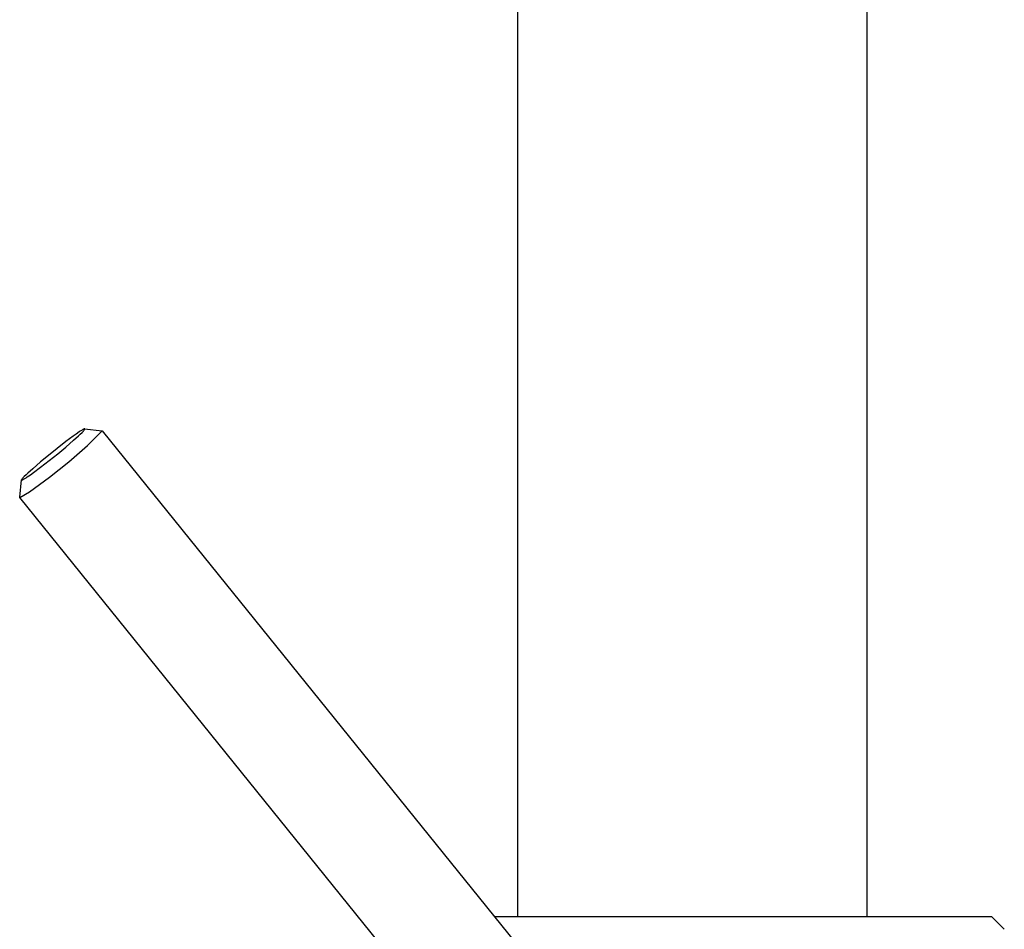
# Model space of a CAD drawing. Units: millimetres. Extents: x -289 to 172, y -399 to 442.
# Drawn here: x -152 to -73, y 192 to 265 of the extents above; entities that cross this region are included whole.
import ezdxf

# ---------------------------------------------------------------- set-up
doc = ezdxf.new("R2010")
doc.units = ezdxf.units.MM
doc.header["$MEASUREMENT"] = 0
doc.layers.add('Default', color=7, linetype='Continuous', true_color=0x000000)

msp = doc.modelspace()

# ---------------------------------------------------------------- linework, layer by layer
at = {"layer": 'Default', "color": 7, "true_color": 0xffffff}
for p, q in [((-111.837, 192.966), (-111.837, 337.764)), ((-83.837, 192.966), (-83.837, 337.764)), ((-146.656, 232.029), (-146.682, 232.015)), ((-146.642, 232.036), (-146.656, 232.029)), ((-146.629, 232.042), (-146.642, 232.036)), ((-146.619, 232.047), (-146.629, 232.042)), ((-146.609, 232.051), (-146.619, 232.047)), ((-146.598, 232.055), (-146.609, 232.051)), ((-146.588, 232.058), (-146.598, 232.055)), ((-146.582, 232.061), (-146.588, 232.058)), ((-146.578, 232.062), (-146.582, 232.061)), ((-146.577, 232.062), (-146.578, 232.062)), ((-146.575, 232.062), (-146.577, 232.062)), ((-146.573, 232.063), (-146.575, 232.062)), ((-146.571, 232.063), (-146.573, 232.063)), ((-146.57, 232.063), (-146.571, 232.063)), ((-146.568, 232.064), (-146.57, 232.063)), ((-146.566, 232.064), (-146.568, 232.064)), ((-146.564, 232.064), (-146.566, 232.064)), ((-146.562, 232.064), (-146.564, 232.064)), ((-146.56, 232.064), (-146.562, 232.064)), ((-146.559, 232.064), (-146.56, 232.064)), ((-146.558, 232.064), (-146.559, 232.064)), ((-146.557, 232.064), (-146.558, 232.064)), ((-146.556, 232.064), (-146.557, 232.064)), ((-146.557, 232.064), (-146.557, 232.064)), ((-146.555, 232.064), (-146.556, 232.064)), ((-146.556, 232.016), (-146.553, 232.022)), ((-146.555, 232.064), (-145.153, 231.917)), ((-146.554, 232.064), (-146.555, 232.064)), ((-146.553, 232.064), (-146.554, 232.064)), ((-146.554, 232.064), (-146.554, 232.064)), ((-146.552, 232.064), (-146.553, 232.064)), ((-146.553, 232.064), (-146.553, 232.064)), ((-146.553, 232.022), (-146.552, 232.024)), ((-146.551, 232.063), (-146.552, 232.064)), ((-146.552, 232.064), (-146.552, 232.064)), ((-146.552, 232.024), (-146.55, 232.027)), ((-146.55, 232.063), (-146.551, 232.063)), ((-146.551, 232.063), (-146.551, 232.063)), ((-146.549, 232.063), (-146.55, 232.063)), ((-146.55, 232.063), (-146.55, 232.063)), ((-146.55, 232.063), (-146.55, 232.063)), ((-146.55, 232.027), (-146.549, 232.03)), ((-146.549, 232.062), (-146.549, 232.063)), ((-146.549, 232.063), (-146.549, 232.063)), ((-146.549, 232.063), (-146.549, 232.063)), ((-146.549, 232.063), (-146.549, 232.063)), ((-146.548, 232.062), (-146.549, 232.062)), ((-146.549, 232.03), (-146.548, 232.033)), ((-146.547, 232.062), (-146.548, 232.062)), ((-146.548, 232.062), (-146.548, 232.062)), ((-146.548, 232.062), (-146.548, 232.062)), ((-146.548, 232.062), (-146.548, 232.062)), ((-146.548, 232.062), (-146.548, 232.062)), ((-146.548, 232.062), (-146.548, 232.062)), ((-146.548, 232.033), (-146.547, 232.035)), ((-146.547, 232.061), (-146.547, 232.062)), ((-146.547, 232.062), (-146.547, 232.062)), ((-146.546, 232.061), (-146.547, 232.061)), ((-146.547, 232.061), (-146.547, 232.061)), ((-146.547, 232.061), (-146.547, 232.061)), ((-146.547, 232.061), (-146.547, 232.061)), ((-146.547, 232.035), (-146.546, 232.037)), ((-146.546, 232.06), (-146.546, 232.061)), ((-146.546, 232.061), (-146.546, 232.061)), ((-146.546, 232.061), (-146.546, 232.061)), ((-146.545, 232.059), (-146.546, 232.06)), ((-146.546, 232.06), (-146.546, 232.06)), ((-146.546, 232.06), (-146.546, 232.06)), ((-146.546, 232.06), (-146.546, 232.06)), ((-146.546, 232.037), (-146.545, 232.039)), ((-146.545, 232.058), (-146.545, 232.059)), ((-146.545, 232.059), (-146.545, 232.059)), ((-146.545, 232.059), (-146.545, 232.059)), ((-146.545, 232.059), (-146.545, 232.059)), ((-146.544, 232.058), (-146.545, 232.058)), ((-146.545, 232.058), (-146.545, 232.058)), ((-146.545, 232.04), (-146.544, 232.041)), ((-146.545, 232.039), (-146.545, 232.04)), ((-146.544, 232.057), (-146.544, 232.058)), ((-146.544, 232.058), (-146.544, 232.058)), ((-146.544, 232.056), (-146.544, 232.057)), ((-146.544, 232.057), (-146.544, 232.057)), ((-146.544, 232.057), (-146.544, 232.057)), ((-146.544, 232.055), (-146.544, 232.056)), ((-146.544, 232.056), (-146.544, 232.056)), ((-146.544, 232.056), (-146.544, 232.056)), ((-146.543, 232.055), (-146.544, 232.055)), ((-146.544, 232.055), (-146.544, 232.055)), ((-146.544, 232.044), (-146.543, 232.045)), ((-146.544, 232.043), (-146.544, 232.044)), ((-146.544, 232.042), (-146.544, 232.043)), ((-146.544, 232.041), (-146.544, 232.042)), ((-146.543, 232.054), (-146.543, 232.055)), ((-146.543, 232.053), (-146.543, 232.054)), ((-146.543, 232.054), (-146.543, 232.054)), ((-146.543, 232.052), (-146.543, 232.053)), ((-146.543, 232.051), (-146.543, 232.052)), ((-146.543, 232.052), (-146.543, 232.052)), ((-146.543, 232.05), (-146.543, 232.051)), ((-146.543, 232.049), (-146.543, 232.05)), ((-146.543, 232.05), (-146.543, 232.05)), ((-146.543, 232.048), (-146.543, 232.049)), ((-146.543, 232.049), (-146.543, 232.049)), ((-146.543, 232.047), (-146.543, 232.048)), ((-146.543, 232.046), (-146.543, 232.047)), ((-146.543, 232.047), (-146.543, 232.047)), ((-146.543, 232.045), (-146.543, 232.046)), ((-146.543, 232.046), (-146.543, 232.046)), ((-147.463, 231.491), (-148.055, 231.049)), ((-147.23, 231.658), (-147.463, 231.491)), ((-147.439, 231.154), (-147.049, 231.505)), ((-146.993, 231.821), (-147.23, 231.658)), ((-147.049, 231.505), (-146.899, 231.646)), ((-146.904, 231.881), (-146.993, 231.821)), ((-146.813, 231.938), (-146.904, 231.881)), ((-146.899, 231.646), (-146.753, 231.789)), ((-146.748, 231.978), (-146.813, 231.938)), ((-146.753, 231.789), (-146.703, 231.842)), ((-146.715, 231.997), (-146.748, 231.978)), ((-146.682, 232.015), (-146.715, 231.997)), ((-146.703, 231.842), (-146.653, 231.895)), ((-146.653, 231.895), (-146.617, 231.935)), ((-146.617, 231.935), (-146.6, 231.956)), ((-146.6, 231.956), (-146.583, 231.977)), ((-146.583, 231.977), (-146.577, 231.986)), ((-146.577, 231.986), (-146.571, 231.994)), ((-146.571, 231.994), (-146.565, 232.002)), ((-146.565, 232.002), (-146.56, 232.011)), ((-146.56, 232.011), (-146.556, 232.016)), ((-146.308, 230.727), (-145.14, 231.911)), ((-145.153, 231.917), (-145.14, 231.911)), ((-145.14, 231.911), (-108.519, 186.578)), ((-148.055, 231.049), (-149.449, 229.945)), ((-148.708, 230.081), (-148.068, 230.611)), ((-148.068, 230.611), (-147.439, 231.154)), ((-147.824, 229.441), (-146.308, 230.727)), ((-149.449, 229.945), (-150.083, 229.419)), ((-150.082, 228.993), (-148.708, 230.081)), ((-150.708, 228.881), (-151.102, 228.526)), ((-150.083, 229.419), (-150.708, 228.881)), ((-150.655, 228.564), (-150.082, 228.993)), ((-149.379, 228.203), (-147.824, 229.441)), ((-151.547, 228.079), (-151.562, 228.06)), ((-151.531, 228.098), (-151.547, 228.079)), ((-151.499, 228.135), (-151.531, 228.098)), ((-151.446, 228.191), (-151.499, 228.135)), ((-151.392, 228.246), (-151.446, 228.191)), ((-151.403, 228.054), (-151.336, 228.095)), ((-151.249, 228.388), (-151.392, 228.246)), ((-151.336, 228.095), (-151.241, 228.155)), ((-151.102, 228.526), (-151.249, 228.388)), ((-151.241, 228.155), (-151.148, 228.217)), ((-151.148, 228.217), (-150.9, 228.388)), ((-150.972, 227.014), (-149.379, 228.203)), ((-150.9, 228.388), (-150.655, 228.564)), ((-151.755, 226.585), (-151.605, 227.981)), ((-151.605, 227.981), (-151.604, 227.989)), ((-151.603, 227.99), (-151.604, 227.989)), ((-151.604, 227.989), (-151.604, 227.988)), ((-151.604, 227.988), (-151.604, 227.987)), ((-151.604, 227.987), (-151.604, 227.986)), ((-151.604, 227.986), (-151.604, 227.985)), ((-151.604, 227.985), (-151.604, 227.984)), ((-151.604, 227.984), (-151.604, 227.983)), ((-151.604, 227.983), (-151.604, 227.983)), ((-151.604, 227.983), (-151.604, 227.982)), ((-151.604, 227.982), (-151.604, 227.982)), ((-151.604, 227.982), (-151.604, 227.981)), ((-151.604, 227.981), (-151.604, 227.981)), ((-151.604, 227.981), (-151.604, 227.981)), ((-151.604, 227.981), (-151.604, 227.98)), ((-151.604, 227.98), (-151.604, 227.98)), ((-151.604, 227.98), (-151.604, 227.979)), ((-151.604, 227.979), (-151.603, 227.979)), ((-151.602, 227.994), (-151.603, 227.993)), ((-151.603, 227.993), (-151.603, 227.992)), ((-151.603, 227.992), (-151.603, 227.991)), ((-151.603, 227.991), (-151.603, 227.99)), ((-151.603, 227.99), (-151.603, 227.99)), ((-151.603, 227.979), (-151.603, 227.979)), ((-151.603, 227.979), (-151.603, 227.978)), ((-151.603, 227.978), (-151.603, 227.978)), ((-151.603, 227.978), (-151.603, 227.977)), ((-151.603, 227.977), (-151.603, 227.977)), ((-151.603, 227.977), (-151.603, 227.977)), ((-151.603, 227.977), (-151.602, 227.976)), ((-151.601, 227.998), (-151.602, 227.996)), ((-151.602, 227.996), (-151.602, 227.995)), ((-151.602, 227.995), (-151.602, 227.994)), ((-151.602, 227.976), (-151.602, 227.976)), ((-151.602, 227.976), (-151.602, 227.976)), ((-151.602, 227.976), (-151.602, 227.976)), ((-151.602, 227.976), (-151.602, 227.976)), ((-151.602, 227.976), (-151.602, 227.976)), ((-151.602, 227.976), (-151.602, 227.976)), ((-151.602, 227.976), (-151.602, 227.975)), ((-151.602, 227.975), (-151.602, 227.975)), ((-151.602, 227.975), (-151.602, 227.975)), ((-151.602, 227.975), (-151.602, 227.975)), ((-151.602, 227.975), (-151.601, 227.975)), ((-151.6, 227.999), (-151.601, 227.998)), ((-151.601, 227.975), (-151.601, 227.975)), ((-151.601, 227.975), (-151.601, 227.974)), ((-151.601, 227.974), (-151.601, 227.974)), ((-151.601, 227.974), (-151.601, 227.974)), ((-151.601, 227.974), (-151.601, 227.974)), ((-151.601, 227.974), (-151.6, 227.974)), ((-151.598, 228.004), (-151.6, 228.001)), ((-151.6, 228.001), (-151.6, 227.999)), ((-151.6, 227.974), (-151.6, 227.974)), ((-151.6, 227.974), (-151.6, 227.973)), ((-151.6, 227.973), (-151.6, 227.973)), ((-151.6, 227.973), (-151.6, 227.973)), ((-151.6, 227.973), (-151.599, 227.973)), ((-151.599, 227.973), (-151.599, 227.973)), ((-151.599, 227.973), (-151.599, 227.973)), ((-151.599, 227.973), (-151.599, 227.973)), ((-151.599, 227.973), (-151.599, 227.972)), ((-151.599, 227.972), (-151.598, 227.972)), ((-151.597, 228.008), (-151.598, 228.004)), ((-151.598, 227.972), (-151.598, 227.972)), ((-151.598, 227.972), (-151.598, 227.972)), ((-151.598, 227.972), (-151.598, 227.972)), ((-151.598, 227.972), (-151.597, 227.972)), ((-151.595, 228.011), (-151.597, 228.008)), ((-151.597, 227.972), (-151.597, 227.972)), ((-151.597, 227.972), (-151.597, 227.972)), ((-151.597, 227.972), (-151.597, 227.971)), ((-151.597, 227.971), (-151.596, 227.971)), ((-151.596, 227.971), (-151.596, 227.971)), ((-151.596, 227.971), (-151.595, 227.971)), ((-151.593, 228.014), (-151.595, 228.011)), ((-151.595, 227.971), (-151.594, 227.971)), ((-151.594, 227.971), (-151.594, 227.971)), ((-151.594, 227.971), (-151.593, 227.971)), ((-151.591, 228.017), (-151.593, 228.014)), ((-151.593, 227.971), (-151.593, 227.97)), ((-151.593, 227.97), (-151.592, 227.97)), ((-151.592, 227.97), (-151.591, 227.97)), ((-151.589, 228.02), (-151.591, 228.017)), ((-151.591, 227.97), (-151.591, 227.97)), ((-151.591, 227.97), (-151.59, 227.97)), ((-151.59, 227.97), (-151.589, 227.97)), ((-151.585, 228.027), (-151.589, 228.02)), ((-151.589, 227.97), (-151.588, 227.97)), ((-151.588, 227.97), (-151.587, 227.97)), ((-151.587, 227.97), (-151.585, 227.97)), ((-151.58, 228.035), (-151.585, 228.027)), ((-151.585, 227.97), (-151.584, 227.97)), ((-151.584, 227.97), (-151.582, 227.97)), ((-151.582, 227.97), (-151.581, 227.97)), ((-151.581, 227.97), (-151.579, 227.971)), ((-151.574, 228.043), (-151.58, 228.035)), ((-151.579, 227.971), (-151.578, 227.971)), ((-151.578, 227.971), (-151.576, 227.971)), ((-151.576, 227.971), (-151.575, 227.971)), ((-151.575, 227.971), (-151.573, 227.972)), ((-151.562, 228.06), (-151.574, 228.043)), ((-151.573, 227.972), (-151.572, 227.972)), ((-151.572, 227.972), (-151.569, 227.973)), ((-151.569, 227.973), (-151.566, 227.974)), ((-151.566, 227.974), (-151.56, 227.976)), ((-151.56, 227.976), (-151.544, 227.982)), ((-151.544, 227.982), (-151.535, 227.985)), ((-151.535, 227.985), (-151.526, 227.989)), ((-151.526, 227.989), (-151.512, 227.995)), ((-151.512, 227.995), (-151.498, 228.002)), ((-151.498, 228.002), (-151.471, 228.016)), ((-151.471, 228.016), (-151.437, 228.035)), ((-151.437, 228.035), (-151.403, 228.054)), ((-151.752, 226.57), (-151.755, 226.585)), ((-151.752, 226.57), (-150.972, 227.014)), ((-115.12, 181.224), (-151.752, 226.57)), ((-73.837, 192.966), (-113.68, 192.966)), ((-72.837, 191.966), (-73.837, 192.966))]:
    msp.add_line(p, q, dxfattribs=at)

doc.saveas('drawing.dxf')
